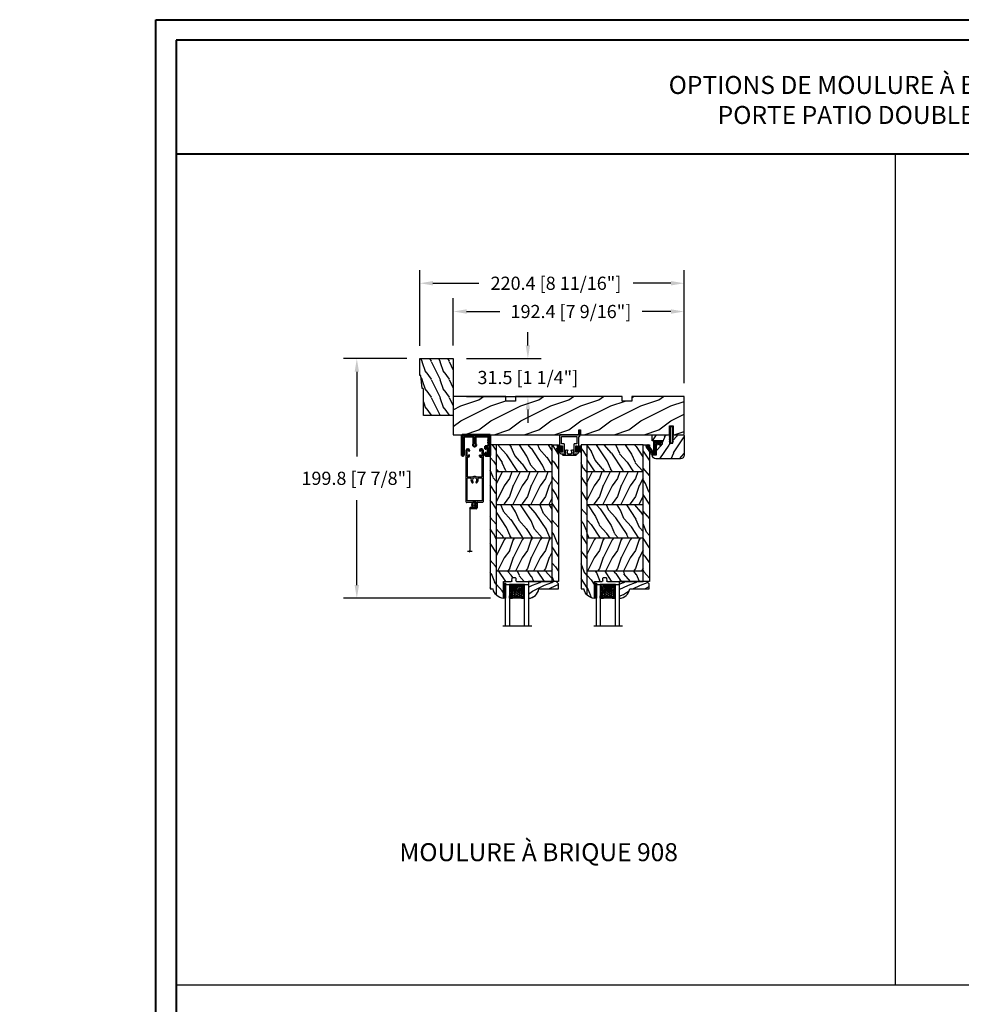
# Model space of a CAD drawing. Units: millimetres. Extents: x -2446 to 125962, y 0 to 5043.
# Drawn here: x 7552 to 8337, y 4222 to 5043 of the extents above; entities that cross this region are included whole.
import ezdxf

# ---------------------------------------------------------------- set-up
doc = ezdxf.new("R2010")
doc.units = ezdxf.units.MM
doc.header["$MEASUREMENT"] = 0
doc.layers.add('1', color=250, linetype='Continuous', lineweight=50)
for name, color, linetype in [('Bois', 4, 'Continuous'), ('Boisure 908', 4, 'Continuous'), ('Cartouche', 161, 'Continuous'), ('Cotes', 7, 'Continuous'), ('Coupe-froid', 30, 'Continuous'), ('Foam', 5, 'Continuous'), ('Moustiquaire', 51, 'Continuous'), ('Moustiquaire Inovtek', 51, 'Continuous'), ('PVC', 2, 'Continuous'), ('Slab standard', 4, 'Continuous'), ('Texte', 7, 'Continuous'), ('TH double-pareclose std', 5, 'Continuous')]:
    doc.layers.add(name, color=color, linetype=linetype)
doc.styles.add('Cotes', font='arial.ttf')
doc.styles.get("Standard").update_dxf_attribs({"font": 'arial.ttf', "height": 10})
doc.linetypes.add('Amzigzag', pattern='A,0.0001,[136,genltshp.shx,S=0.04,R=0,X=0,Y=0],-11', length=11.0001)
doc.dimstyles.new('1-1', dxfattribs={"dimtxt": 11, "dimasz": 11, "dimexe": 11, "dimexo": 11, "dimgap": 11, "dimtad": 0, "dimtih": 1, "dimtoh": 1, "dimdec": 1, "dimzin": 0, "dimdsep": 46, "dimtxsty": 'Cotes', "dimcen": 0.09, "dimadec": 0, "dimazin": 0, "dimtfac": 1, "dimtdec": 1, "dimtofl": 0, "dimtmove": 0, "dimatfit": 3, "dimfxl": 0, "dimtolj": 1, "dimtzin": 0, "dimarcsym": 0})
pattern_1 = [(216.8699, (-109.5985, 25.2808), (45, 30), [7.5, -67.5]), (206.565, (-100.5985, 20.781), (-14.99999, -15.00002), [16.7705, -16.7705]), (198.435, (-100.5985, 13.281), (-30.00001, -14.99998), [9.4868, -37.9473])]
pattern_2 = [(336.8699, (-131.589, 7.977), (-48.480763, 23.97114), [7.5, -67.5]), (326.565, (-132.192, 18.021), (20.4904, -5.49036), [16.7705, -16.7705]), (318.435, (-125.6966, 21.771), (27.99036, -18.48078), [9.48684, -37.9473])]
pattern_3 = [(336.87, (-15.9904, -2.3038), (-48.48076, 23.97114), [7.5, -67.5]), (326.565, (-16.593, 7.7404), (20.4904, -5.49036), [16.7705, -16.7705]), (318.435, (-10.098, 11.4904), (27.99036, -18.48078), [9.4868, -37.9473])]

# ---------------------------------------------------------------- blocks, each defined once
blk = doc.blocks.new('*D30')
at = {"layer": 'Cotes', "color": 0, "lineweight": -2, "transparency": 16777216}
for p, q in [((7874.61, 4760.4), (7821.87, 4760.4)), ((7832.87, 4749.4), (7832.87, 4678.76)), ((7832.87, 4571.57), (7832.87, 4642.51)), ((7944.21, 4560.57), (7821.87, 4560.57))]:
    blk.add_line(p, q, dxfattribs=at)
at = {"layer": 'Cotes', "color": 0, "transparency": 16777216}
for points in [[(7831.03, 4749.4), (7834.7, 4749.4), (7832.87, 4760.4)], [(7831.03, 4571.57), (7834.7, 4571.57), (7832.87, 4560.57)]]:
    blk.add_solid(points, dxfattribs=at)
at = {"layer": 'Defpoints', "color": 0, "transparency": 16777216}
for p in [(7832.87, 4760.4), (7885.61, 4760.4), (7955.21, 4560.57)]:
    blk.add_point(p, dxfattribs=at)
at = {"layer": 'Cotes', "color": 0, "transparency": 16777216, "insert": (7832.87, 4660.63), "char_height": 11, "attachment_point": 5, "style": 'Cotes'}
blk.add_mtext('\\A1;199.8 [7 7/8"]', dxfattribs=at)
blk = doc.blocks.new('*D31')
at = {"layer": 'Cotes', "color": 0, "lineweight": -2, "transparency": 16777216}
for p, q in [((7885.31, 4771.1), (7885.31, 4834.23)), ((8105.7, 4739.9), (8105.7, 4834.23)), ((7896.31, 4823.23), (7934.6, 4823.23)), ((8094.7, 4823.23), (8063.14, 4823.23))]:
    blk.add_line(p, q, dxfattribs=at)
at = {"layer": 'Cotes', "color": 0, "transparency": 16777216}
for points in [[(7896.31, 4825.06), (7896.31, 4821.4), (7885.31, 4823.23)], [(8094.7, 4825.06), (8094.7, 4821.4), (8105.7, 4823.23)]]:
    blk.add_solid(points, dxfattribs=at)
at = {"layer": 'Defpoints', "color": 0, "transparency": 16777216}
for p in [(8105.7, 4823.23), (7885.31, 4760.1), (8105.7, 4728.9)]:
    blk.add_point(p, dxfattribs=at)
at = {"layer": 'Cotes', "color": 0, "transparency": 16777216, "insert": (7998.87, 4823.23), "char_height": 11, "attachment_point": 5, "style": 'Cotes'}
blk.add_mtext('\\A1;220.4 [8 11/16"]', dxfattribs=at)
blk = doc.blocks.new('*D32')
at = {"layer": 'Cotes', "color": 0, "lineweight": -2, "transparency": 16777216}
for p, q in [((7913.3, 4771.4), (7913.3, 4810.67)), ((8105.7, 4739.9), (8105.7, 4810.67)), ((7924.3, 4799.67), (7951.95, 4799.67)), ((8094.7, 4799.67), (8070.73, 4799.67))]:
    blk.add_line(p, q, dxfattribs=at)
at = {"layer": 'Cotes', "color": 0, "transparency": 16777216}
for points in [[(7924.3, 4801.51), (7924.3, 4797.84), (7913.3, 4799.67)], [(8094.7, 4801.51), (8094.7, 4797.84), (8105.7, 4799.67)]]:
    blk.add_solid(points, dxfattribs=at)
at = {"layer": 'Defpoints', "color": 0, "transparency": 16777216}
for p in [(8105.7, 4799.67), (7913.3, 4760.4), (8105.7, 4728.9)]:
    blk.add_point(p, dxfattribs=at)
at = {"layer": 'Cotes', "color": 0, "transparency": 16777216, "insert": (8011.34, 4799.67), "char_height": 11, "attachment_point": 5, "style": 'Cotes'}
blk.add_mtext('\\A1;192.4 [7 9/16"]', dxfattribs=at)
blk = doc.blocks.new('*D33')
at = {"layer": 'Cotes', "color": 0, "lineweight": -2, "transparency": 16777216}
for p, q in [((7975.43, 4771.4), (7975.43, 4782.4)), ((7924.3, 4760.4), (7986.43, 4760.4)), ((7924.3, 4728.9), (7986.43, 4728.9)), ((7975.43, 4717.9), (7975.43, 4706.9))]:
    blk.add_line(p, q, dxfattribs=at)
at = {"layer": 'Cotes', "color": 0, "transparency": 16777216}
for points in [[(7973.6, 4771.4), (7977.27, 4771.4), (7975.43, 4760.4)], [(7973.6, 4717.9), (7977.27, 4717.9), (7975.43, 4728.9)]]:
    blk.add_solid(points, dxfattribs=at)
at = {"layer": 'Defpoints', "color": 0, "transparency": 16777216}
for p in [(7913.3, 4760.4), (7975.43, 4760.4), (7913.3, 4728.9)]:
    blk.add_point(p, dxfattribs=at)
at = {"layer": 'Cotes', "color": 0, "transparency": 16777216, "insert": (7975.43, 4744.65), "char_height": 11, "attachment_point": 5, "style": 'Cotes'}
blk.add_mtext('\\A1;31.5 [1 1/4"]', dxfattribs=at)
blk = doc.blocks.new('PP-010')
at = {"layer": 'Bois'}
h = blk.add_hatch(dxfattribs=at)
h.set_pattern_fill('WOOD1', color=1, scale=15, angle=30, style=0, pattern_type=2)
h.set_pattern_definition([(246.87, (-28.8578, 15.9904), (23.97114, 48.48076), [7.5, -67.5]), (236.565, (-18.8135, 16.593), (-5.4904, -20.4904), [16.7705, -16.7705]), (228.435, (-15.0635, 10.098), (-18.4808, -27.9904), [9.487, -37.9473])])
h.paths.add_polyline_path([(-23.55, 20, 0.414214), (-26.55, 17), (-26.55, 1, 0.414214), (-25.55, 0), (-17.35, 0), (-17.35, 7), (-14.35, 7), (-14.35, 0), (0, 0), (0, 5), (-8.5, 5), (-8.5, 8), (-3.5, 8), (-3.5, 16.9), (0, 16.9), (0, 17, 0.414214), (-3, 20)])
blk.add_lwpolyline([(-14.35, 0), (-14.47, 7), (-17.23, 7), (-17.35, 0), (-25.55, 0, -0.414214), (-26.55, 1), (-26.55, 17, -0.414214), (-23.55, 20), (-3, 20, -0.414214), (0, 17), (0, 16.85), (-3.54, 16.79), (-3.54, 8.95, -0.409111), (-4.52, 7.95), (-8.54, 7.88), (-8.54, 5.11), (-1.67, 4.97), (-1.67, 4.97), (0, 4.97), (0, 0), (-14.35, 0)], format="xyb", dxfattribs=at)
blk = doc.blocks.new('D-072')
at = {"layer": 'PVC'}
for points in [[(-0.71, 5.89, 1), (-0.54, 5.43), (0, 5.62), (0, 6.15)], [(-0.71, 3.89, 1), (-0.54, 3.43), (0, 3.62), (0, 4.15)], [(-0.71, 1.89, 1), (-0.54, 1.43), (0, 1.62), (0, 2.15)], [(2.11, 5.89, -1), (1.94, 5.43), (1.4, 5.62), (1.4, 6.15)], [(2.11, 3.89, -1), (1.94, 3.43), (1.4, 3.62), (1.4, 4.15)], [(2.11, 1.89, -1), (1.94, 1.43), (1.4, 1.62), (1.4, 2.15)], [(-0.71, -1.89, -1), (-0.54, -1.43), (0, -1.62), (0, -2.15)], [(-0.71, -3.89, -1), (-0.54, -3.43), (0, -3.62), (0, -4.15)], [(-0.71, -5.89, -1), (-0.54, -5.43), (0, -5.62), (0, -6.15)], [(2.11, -1.89, 1), (1.94, -1.43), (1.4, -1.62), (1.4, -2.15)], [(2.11, -3.89, 1), (1.94, -3.43), (1.4, -3.62), (1.4, -4.15)], [(2.11, -5.89, 1), (1.94, -5.43), (1.4, -5.62), (1.4, -6.15)]]:
    blk.add_hatch(color=7, dxfattribs=at).paths.add_polyline_path(points)
for points in [[(0, 6.15), (-0.71, 5.89, 1), (-0.54, 5.43), (0, 5.62)], [(0, 4.15), (-0.71, 3.89, 1), (-0.54, 3.43), (0, 3.62)], [(0, 2.15), (-0.71, 1.89, 1), (-0.54, 1.43), (0, 1.62)], [(1.4, 5.62), (1.94, 5.43, 1), (2.11, 5.89), (1.4, 6.15)], [(1.4, 3.62), (1.94, 3.43, 1), (2.11, 3.89), (1.4, 4.15)], [(1.4, 1.62), (1.94, 1.43, 1), (2.11, 1.89), (1.4, 2.15)], [(0, -2.15), (-0.71, -1.89, -1), (-0.54, -1.43), (0, -1.62)], [(0, -4.15), (-0.71, -3.89, -1), (-0.54, -3.43), (0, -3.62)], [(0, -6.15), (-0.71, -5.89, -1), (-0.54, -5.43), (0, -5.62)], [(1.4, -1.62), (1.94, -1.43, -1), (2.11, -1.89), (1.4, -2.15)], [(1.4, -3.62), (1.94, -3.43, -1), (2.11, -3.89), (1.4, -4.15)], [(1.4, -5.62), (1.94, -5.43, -1), (2.11, -5.89), (1.4, -6.15)]]:
    blk.add_lwpolyline(points, format="xyb", dxfattribs=at)
blk.add_lwpolyline([(1.4, -6.15, -1), (0, -6.15), (0, 6.15, -1), (1.4, 6.15)], format="xyb", close=True, dxfattribs=at)
blk = doc.blocks.new('PP-002')
at = {"layer": 'PVC'}
blk.add_lwpolyline([(5.3, 18.97), (5.5, 18.97), (3, 18.97, 0.414214), (1, 16.97), (1, 16.71, 0.414214), (1.3, 16.41), (1.9, 16.41, 0.414214), (2.2, 16.71), (2.2, 17.17, -0.414214), (2.5, 17.47), (3.2, 17.47, -0.414214), (3.5, 17.17), (3.5, 12.44, -0.414214), (3.2, 12.14), (2.5, 12.14, -0.414214), (2.2, 12.44), (2.2, 12.91, 0.414214), (1.9, 13.21), (1.3, 13.21, 0.414214), (1, 12.91), (1, 4.59, -0.414214), (0.7, 4.29), (0.3, 4.29, 0.414214), (0, 3.99), (0, 0.3, 0.414214), (0.3, 0), (0.7, 0, 0.414214), (1, 0.3), (1, 2.7, -0.414214), (1.3, 3), (16.7, 3, 0.414211), (17, 3.3), (17, 12.91, 0.414216), (16.7, 13.21), (16.1, 13.21, 0.414214), (15.8, 12.91), (15.8, 12.44, -0.414214), (15.5, 12.14), (14.8, 12.14, -0.414214), (14.5, 12.44), (14.5, 17.17, -0.414214), (14.8, 17.47), (15.5, 17.47, -0.414214), (15.8, 17.17), (15.8, 16.71, 0.414214), (16.1, 16.41), (16.7, 16.41, 0.414214), (17, 16.71), (17, 16.97, 0.414214), (15, 18.97), (12.5, 18.97, 0.999992), (12.5, 17.97), (12.7, 17.97, -0.414215), (13, 17.67), (13, 10.94, 0.414215), (13.3, 10.64), (15.2, 10.64, -0.414216), (15.5, 10.34), (15.5, 4.8, -0.414211), (15.2, 4.5), (2.8, 4.5, -0.414214), (2.5, 4.8), (2.5, 10.34, -0.414214), (2.8, 10.64), (4.7, 10.64, 0.414214), (5, 10.94), (5, 17.67, -0.414214), (5.3, 17.97), (5.5, 17.97, 0.999992), (5.5, 18.97)], format="xyb", dxfattribs=at)
blk = doc.blocks.new('PP-005')
at = {"layer": 'PVC'}
blk.add_lwpolyline([(3.74, -1.5, -0.414214), (4.04, -1.2), (6.96, -1.2, -0.414214), (7.26, -1.5), (7.26, -1.95, 0.133599), (7.51, -2.87, -0.321622), (7.48, -3.21), (7.02, -3.74, 1), (7.93, -4.52), (9.27, -2.97, 0.520598), (9.02, -2.55, -0.393947), (8.46, -1.95), (8.46, -1.5, -0.414214), (8.76, -1.2), (10.7, -1.2, 0.414214), (11, -0.9), (11, -0.3, 0.414214), (10.7, 0), (0.3, 0, 0.414214), (0, -0.3), (0, -0.9, 0.414214), (0.3, -1.2), (2.24, -1.2, -0.414214), (2.54, -1.5), (2.54, -1.95, -0.393947), (1.98, -2.55, 0.520598), (1.73, -2.97), (3.07, -4.52, 1), (3.98, -3.74), (3.52, -3.21, -0.321622), (3.49, -2.87, 0.133599), (3.74, -1.95)], format="xyb", close=True, dxfattribs=at)
blk = doc.blocks.new('CM-034')
at = {"layer": '1', "color": 2}
blk.add_lwpolyline([(-10.27, -6.84, -0.341999), (-10.13, -6.65, 0.774597), (-10.13, -6.26, -0.341999), (-10.27, -6.07), (-10.27, -4.84, -0.341999), (-10.13, -4.65, 0.774597), (-10.13, -4.26, -0.341999), (-10.27, -4.07), (-10.27, -1.9, -0.414214), (-9.87, -1.5), (0.08, -1.5, -0.414214), (0.48, -1.9), (0.48, -7.25, -0.209966), (0.35, -7.54, 2.566955), (2.1, -7.54, -0.209966), (1.98, -7.25), (1.98, -1.9, -0.414214), (2.38, -1.5), (9.88, -1.5, -0.414214), (10.27, -1.9), (10.27, -17, 0.414214), (10.67, -17.4), (11.38, -17.4, 0.414214), (11.77, -17), (11.77, -0.4, 0.414214), (11.38, 0), (-11.37, 0, 0.414214), (-11.77, -0.4), (-11.77, -17, 0.414214), (-11.37, -17.4), (-7.97, -17.4, 0.414214), (-7.57, -17), (-7.57, -15.45, 0.414214), (-7.97, -15.05), (-8.18, -15.05, 0.414214), (-8.57, -15.45), (-8.57, -16.15, -0.414214), (-8.82, -16.4), (-9.52, -16.4, -0.414214), (-9.77, -16.15), (-9.77, -10.7, -0.414214), (-9.52, -10.45), (-8.82, -10.45, -0.414214), (-8.57, -10.7), (-8.57, -11.4, 0.414214), (-8.18, -11.8), (-7.97, -11.8, 0.414214), (-7.57, -11.4), (-7.57, -9.85, 0.414214), (-7.97, -9.45), (-9.87, -9.45, -0.414214), (-10.27, -9.05)], format="xyb", close=True, dxfattribs=at)
blk = doc.blocks.new('CF-015')
at = {"layer": 'Coupe-froid', "linetype": 'Continuous'}
for points in [[(-2.03, -2.5, 0.414214), (-2.43, -2.9), (-2.43, -3.3), (-1.02, -4.87, -0.414214), (-1.17, -5.42), (-3.83, -6.95, -0.57735), (-4.43, -6.61), (-4.43, -0.4, -0.414214), (-4.03, 0), (3.66, 0, 0.731246), (3.95, 0.91), (-0.45, 4.02, -1), (0.99, 6.06), (6.01, 2.51, -0.24333), (7.07, 0.47), (7.07, -1.5, -0.414214), (6.07, -2.5)], [(-3.53, -5.31, 0.57735), (-3.16, -5.52), (-1.71, -4.69), (-1.51, -5.03), (-3.33, -6.09, -0.57735), (-3.93, -5.74), (-3.93, -0.9, -0.414214), (-3.53, -0.5), (-1.93, -0.5), (-1.93, -0.9), (-3.28, -0.9, 0.414214), (-3.53, -1.15)]]:
    blk.add_lwpolyline(points, format="xyb", close=True, dxfattribs=at)
at = {"layer": 'Coupe-froid'}
for centre, radius in [((-0.12, 4.59), 0.25), ((0.23, 5.56), 0.5), ((1.16, 3.97), 0.5), ((1.3, 5.08), 0.25), ((2.33, 4.27), 0.25), ((2.85, 3.08), 0.5), ((4.14, 1.67), 0.5), ((4.07, 2.92), 0.25), ((4.66, -0.06), 0.25), ((4.91, 0.67), 0.25), ((5.17, 1.77), 0.25), ((5.82, -0.18), 0.25), ((6.16, 0.74), 0.5), ((-2.89, -4.03), 0.5), ((-3.06, -2.95), 0.25), ((-2.72, -1.71), 0.5), ((-2.07, -4.39), 0.25), ((-1.2, -0.81), 0.5), ((-0.88, -1.79), 0.25), ((-0.06, -0.53), 0.25), ((0.5, -1.5), 0.5), ((1.25, -0.55), 0.25), ((1.74, -2.01), 0.25), ((2.39, -1.18), 0.5), ((3.31, -2), 0.25), ((3.65, -0.59), 0.25), ((4.27, -1.51), 0.5), ((5.03, -0.81), 0.25), ((5.49, -1.83), 0.25), ((6.44, -1.02), 0.5)]:
    blk.add_circle(centre, radius, dxfattribs=at)
blk = doc.blocks.new('CF-039')
at = {"layer": 'Coupe-froid'}
for p, q in [((2.33, 1), (2.33, 5.3)), ((2.42, 1), (2.42, 5.3))]:
    blk.add_line(p, q, dxfattribs=at)
blk.add_lwpolyline([(0, 1), (0, 0), (4.75, 0), (4.75, 1)], close=True, dxfattribs=at)
for centre, radius, start, end in [((-7.85, 1.07), 8.03, 359.63197, 25.85353), ((-7.85, 1.07), 8.33, 359.63197, 24.85813), ((-7.85, 1.07), 8.63, 359.63197, 23.93906), ((-7.85, 1.07), 8.93, 359.63197, 23.08759), ((-7.85, 1.07), 9.23, 359.63197, 22.29631), ((-7.85, 1.07), 9.53, 359.63197, 21.55888), ((-7.85, 1.07), 9.83, 359.63197, 20.86985), ((-7.85, 1.07), 10.13, 359.63197, 20.22449), ((-7.85, 1.07), 10.43, 359.63197, 19.61868), ((12.6, 1.07), 10.43, 160.38132, 180.36803), ((12.6, 1.07), 10.13, 159.77551, 180.36803), ((12.6, 1.07), 9.83, 159.13015, 180.36803), ((12.6, 1.07), 9.53, 158.44112, 180.36803), ((12.6, 1.07), 9.23, 157.70369, 180.36803), ((12.6, 1.07), 8.93, 156.91241, 180.36803), ((12.6, 1.07), 8.63, 156.06094, 180.36803), ((12.6, 1.07), 8.33, 155.14187, 180.36803), ((12.6, 1.07), 8.03, 154.14647, 180.36803)]:
    blk.add_arc(centre, radius, start, end, dxfattribs=at)
blk = doc.blocks.new('PP-032')
at = {"layer": 'Bois'}
h = blk.add_hatch(dxfattribs=at)
h.set_pattern_fill('WOOD1', color=1, scale=25, style=0, pattern_type=2)
h.set_pattern_definition([(216.87, (-34.5113, -75.919), (75, 50), [12.5, -112.5]), (206.565, (-19.511, -83.419), (-25, -25.00003), [27.9508, -27.9508]), (198.435, (-19.511, -95.919), (-50, -24.99996), [15.8114, -63.2456])])
h.paths.add_polyline_path([(192.4, 32), (87.84, 32), (87.84, 27.81), (86.34, 27.81), (86.34, 32), (12.2, 32), (12.2, 24.5), (9.2, 24.5), (9.2, 32), (1, 32, 0.414214), (0, 31), (0, 0), (43.75, 0), (43.75, 4), (51.75, 4), (51.75, 0), (140.65, 0), (140.65, 4), (148.65, 4), (148.65, 0), (192.4, 0)])
h.paths.add_polyline_path([(17.43, 18.59), (23.54, 18.59), (23.54, 23.74), (17.43, 23.74)], flags=24)
h.paths.add_polyline_path([(92.83, 22.2), (98.94, 22.2), (98.94, 27.35), (92.83, 27.35)], flags=24)
h.paths.add_polyline_path([(55.73, 21.2), (61.83, 21.2), (61.83, 26.35), (55.73, 26.35)], flags=24)
h.paths.add_polyline_path([(1.5, 25.66), (7.61, 25.66), (7.61, 30.81), (1.5, 30.81)], flags=24)
h.paths.add_polyline_path([(139.43, 7.62), (145.54, 7.62), (145.54, 12.77), (139.43, 12.77)], flags=24)
blk.add_lwpolyline([(43.75, 0), (43.75, 4), (51.75, 4), (51.75, 0), (140.65, 0), (140.65, 4), (148.65, 4), (148.65, 0), (192.4, 0), (192.4, 32), (87.84, 32), (87.84, 32), (87.84, 27.81), (86.34, 27.81), (86.34, 32), (12.2, 32), (12.2, 24.5), (9.2, 24.5), (9.2, 32), (1, 32, 0.414214), (0, 31), (0, 0)], format="xyb", close=True, dxfattribs=at)
blk = doc.blocks.new('PB-007')
at = {"layer": 'Bois'}
h = blk.add_hatch(dxfattribs=at)
h.set_pattern_fill('WOOD1', color=1, scale=15, angle=120, style=0, pattern_type=2)
h.set_pattern_definition([(336.8699, (214.3102, 7.977), (-48.480763, 23.97114), [7.5, -67.5]), (326.565, (213.7073, 18.021), (20.4904, -5.49036), [16.7705, -16.7705]), (318.435, (220.2025, 21.771), (27.99036, -18.48078), [9.4868, -37.9473])])
h.paths.add_polyline_path([(114, 0), (0, 0), (0, -5.25), (114, -5.25)])
h = blk.add_hatch(dxfattribs=at)
h.set_pattern_fill('WOOD1', color=1, scale=15, angle=120, style=0, pattern_type=2)
h.set_pattern_definition(pattern_3)
h.paths.add_polyline_path([(8.6, -5.25), (0, -5.25), (0, -35, 0.389031), (0.46, -35.5), (2.84, -35.7, -0.389031), (3.3, -36.2), (3.3, -38.2, -0.389031), (2.84, -38.7), (0.46, -38.9, 0.389031), (0, -39.4), (0, -45.8), (-14.03, -45.8, 0.179429), (-11.42, -51.75), (8.6, -51.75)])
h = blk.add_hatch(dxfattribs=at)
h.set_pattern_fill('WOOD1', color=1, scale=15, style=0, pattern_type=2)
h.set_pattern_definition(pattern_1)
h.paths.add_polyline_path([(8.6, -51.75), (36.2, -51.75), (36.2, -5.25), (8.6, -5.25)])
h = blk.add_hatch(dxfattribs=at)
h.set_pattern_fill('WOOD1', color=1, scale=15, angle=120, style=0, pattern_type=2)
h.set_pattern_definition(pattern_2)
h.paths.add_polyline_path([(36.2, -51.75), (63.8, -51.75), (63.8, -5.25), (36.2, -5.25)])
h = blk.add_hatch(dxfattribs=at)
h.set_pattern_fill('WOOD1', color=1, scale=15, style=0, pattern_type=2)
h.set_pattern_definition(pattern_1)
h.paths.add_polyline_path([(63.8, -51.75), (91.4, -51.75), (91.4, -5.25), (63.8, -5.25)])
h = blk.add_hatch(dxfattribs=at)
h.set_pattern_fill('WOOD1', color=1, scale=15, angle=120, style=0, pattern_type=2)
h.set_pattern_definition(pattern_2)
h.paths.add_polyline_path([(91.4, -51.75), (114, -51.74), (114, -5.25), (91.4, -5.25)])
h = blk.add_hatch(dxfattribs=at)
h.set_pattern_fill('WOOD1', color=1, scale=15, angle=120, style=0, pattern_type=2)
h.set_pattern_definition(pattern_3)
h.paths.add_polyline_path([(-11.42, -51.75, 0.16472), (-6.1, -54.5), (-6.1, -57), (114, -57), (114, -51.74)])
for p, q in [((0, -5.25), (114, -5.25)), ((0, -35), (0, -5.25)), ((8.6, -5.25), (8.6, -51.75)), ((36.2, -5.25), (36.2, -51.75)), ((63.8, -5.25), (63.8, -51.75)), ((91.4, -5.25), (91.4, -51.75)), ((114, -5.25), (114, -54.5)), ((0, -45.8), (0, -39.4)), ((2.84, -35.7), (0.46, -35.5)), ((0.46, -38.9), (2.84, -38.7)), ((3.3, -38.2), (3.3, -36.2)), ((-14.03, -45.8), (0, -45.8)), ((-6.1, -57), (-6.1, -54.5))]:
    blk.add_line(p, q, dxfattribs=at)
blk.add_lwpolyline([(114, -5.25), (114, 0), (0, 0), (0, -5.25)], close=True, dxfattribs=at)
blk.add_lwpolyline([(-11.42, -51.75), (114, -51.74), (114, -57), (-6.1, -57)], dxfattribs=at)
for centre, radius, start, end in [((0.5, -35), 0.5, 180, 265.03026), ((0.5, -39.4), 0.5, 94.96974, 180), ((2.8, -36.2), 0.5, 0, 85.03026), ((2.8, -38.2), 0.5, 274.96974, 0), ((-4.7, -45.26), 9.35, 183.32918, 261.36994)]:
    blk.add_arc(centre, radius, start, end, dxfattribs=at)
blk = doc.blocks.new('V-042')
h = blk.add_hatch()
h.set_pattern_fill('ANSI31', scale=8, style=0)
h.set_pattern_definition([(45, (-287.4581, 1960.2951), (-0.7071068, 0.7071068), [])])
h.paths.add_polyline_path([(12.52, 4.65), (6.48, 4.65), (5.86, 4.65, -0.341404), (5.28, 5.1, 0.290945), (3.86, 6.42, -0.361442), (3.53, 6.81), (3.53, 9.5), (3.15, 9.5), (3.15, 0), (15.85, 0), (15.85, 9.5), (15.47, 9.5), (15.47, 6.81, -0.361442), (15.14, 6.42, 0.290945), (13.73, 5.1, -0.341139), (13.15, 4.65)])
h = blk.add_hatch()
h.set_pattern_fill('HEX', scale=4, style=0)
h.set_pattern_definition([(0, (-287.4581, 1960.29515), (0, 0.8660254), [0.5, -1]), (120, (-287.4581, 1960.29515), (-0.75, -0.4330127), [0.5, -1]), (60, (-286.9581, 1960.29515), (-0.75, 0.4330127), [0.5, -1])])
h.paths.add_polyline_path([(12.12, 10.62, -0.010382), (6.98, 10.62, 0.076556), (4.75, 10.13, 0.263685), (4.5, 9.82, 0.148643), (4.85, 7.05, 0.145267), (5.04, 6.84, -0.157262), (6.05, 5.6, 0.308069), (6.42, 5.35), (12.68, 5.35, 0.308069), (13.05, 5.6, -0.157262), (14.06, 6.84, 0.145267), (14.25, 7.05, 0.148643), (14.6, 9.82, 0.263685), (14.35, 10.13, 0.076556)])
at = {"color": 7, "linetype": 'Amzigzag', "ltscale": 1.5}
blk.add_line((-2.7, 34.8), (21.32, 34.8), dxfattribs=at)
at = {"color": 181, "linetype": 'Continuous', "lineweight": 25}
for p, q in [((3.58, 11.3), (3.58, 10.08)), ((3.62, 9.95), (3.63, 9.95)), ((3.63, 9.95), (3.63, 9.99)), ((3.63, 9.95), (3.63, 6.81)), ((3.72, 10.18), (3.74, 10.2)), ((3.72, 9.99), (3.72, 6.81)), ((3.8, 10.13), (3.77, 10.11)), ((5.83, 11.5), (3.78, 11.5)), ((3.78, 10.28), (3.78, 10.8)), ((3.87, 10.8), (3.87, 10.28)), ((4.08, 11.1), (5.68, 11.1)), ((5.68, 11.01), (4.08, 11.01)), ((5.68, 11.1), (5.68, 11.01)), ((15.32, 11.5), (13.27, 11.5)), ((13.42, 11.1), (15.02, 11.1)), ((13.42, 11.01), (13.42, 11.1)), ((15.02, 11.01), (13.42, 11.01)), ((15.23, 10.28), (15.23, 10.8)), ((15.33, 10.11), (15.3, 10.13)), ((15.32, 10.8), (15.32, 10.28)), ((15.36, 10.2), (15.38, 10.18)), ((15.38, 6.81), (15.38, 9.99)), ((15.47, 9.99), (15.47, 9.95)), ((15.47, 9.95), (15.48, 9.95)), ((15.47, 6.81), (15.47, 9.95)), ((15.52, 10.08), (15.52, 11.3)), ((5.95, 4.74), (6.58, 4.74)), ((5.95, 4.65), (6.58, 4.65)), ((6.42, 5.35), (12.68, 5.35)), ((6.58, 4.74), (12.52, 4.74)), ((6.58, 4.65), (12.52, 4.65)), ((12.52, 4.74), (13.15, 4.74)), ((12.52, 4.65), (13.15, 4.65))]:
    blk.add_line(p, q, dxfattribs=at)
at = {"color": 5}
blk.add_line((3.2, 0), (15.9, 0), dxfattribs=at)
for points in [[(3.2, 34.8), (3.2, 0), (0, 0), (0, 34.8)], [(19.1, 34.8), (19.1, 0), (15.9, 0), (15.9, 34.8)]]:
    blk.add_lwpolyline(points, dxfattribs=at)
for points in [[(3.2, 9.5), (3.58, 9.5), (3.58, 11.5), (3.2, 11.5)], [(15.9, 9.5), (15.52, 9.5), (15.52, 11.5), (15.9, 11.5)]]:
    blk.add_lwpolyline(points, close=True, dxfattribs=at)
at = {"color": 181, "linetype": 'Continuous', "lineweight": 25}
for centre, radius, start, end in [((3.78, 11.3), 0.2, 90, 180), ((3.79, 10.08), 0.21, 179.70679, 218.17016), ((3.87, 9.99), 0.238, 129.61883, 180), ((3.87, 9.99), 0.148, 129.61883, 180), ((3.67, 10.28), 0.11, 309.61883, 0), ((4.08, 10.8), 0.3, 90, 180), ((3.67, 10.28), 0.2, 309.61883, 0), ((4.08, 10.8), 0.21, 90, 180), ((9.23, 9.02), 4.8, 170.37881, 204.19767), ((4.89, 9.76), 0.4, 111.29157, 170.37881), ((7.47, 3.14), 7.5, 93.78033, 111.29157), ((9.55, 46), 34.7, 263.84509, 276.15491), ((9.55, 134.58), 123.98, 268.8103, 271.1897), ((11.63, 3.14), 7.5, 68.70843, 86.21967), ((9.87, 9.02), 4.8, 335.80233, 9.62119), ((14.21, 9.76), 0.4, 9.62119, 68.70843), ((15.02, 10.8), 0.3, 0, 90), ((15.02, 10.8), 0.21, 0, 90), ((15.43, 10.28), 0.2, 180, 230.38117), ((15.32, 11.3), 0.2, 0, 90), ((15.43, 10.28), 0.11, 180, 230.38117), ((15.23, 9.99), 0.148, 0, 50.38117), ((15.23, 9.99), 0.238, 0, 50.38117), ((15.31, 10.08), 0.21, 321.82984, 0.29321), ((4.03, 6.81), 0.4, 180, 259.48794), ((4.03, 6.81), 0.31, 180, 259.48794), ((3.63, 4.64), 1.81, 14.59957, 79.48794), ((3.63, 4.64), 1.9, 14.59957, 79.48794), ((5.31, 7.26), 0.5, 204.19767, 237.25921), ((3.63, 4.65), 2.6, 21.51019, 57.25921), ((5.95, 5.25), 0.6, 194.59957, 270), ((5.95, 5.25), 0.51, 194.59957, 270), ((6.42, 5.75), 0.4, 201.51019, 270), ((12.68, 5.75), 0.4, 270, 338.48981), ((15.47, 4.65), 2.6, 122.74079, 158.48981), ((13.15, 5.25), 0.51, 270, 345.40043), ((13.15, 5.25), 0.6, 270, 345.40043), ((15.47, 4.64), 1.9, 100.51206, 165.40043), ((15.47, 4.64), 1.81, 100.51206, 165.40043), ((13.79, 7.26), 0.5, 302.74079, 335.80233), ((15.07, 6.81), 0.31, 280.51206, 0), ((15.07, 6.81), 0.4, 280.51206, 0)]:
    blk.add_arc(centre, radius, start, end, dxfattribs=at)
blk = doc.blocks.new('V-006')
at = {"layer": 'Foam'}
h = blk.add_hatch(dxfattribs=at)
h.set_pattern_fill('GRAVEL', color=256, scale=0.075, style=0)
h.set_pattern_definition([(228.0128, (-26.72399, -53.63578), (-15.24001295, -17.14502107), [0.25629, -25.372875]), (184.9697, (-26.89544, -53.826285), (22.86003698, 1.90498656), [0.439804, -43.5405]), (132.5104, (-27.33359, -53.86438), (19.04998614, -20.95502047), [0.31011, -30.701025]), (267.2737, (-28.07654, -54.340635), (1.90499173, 38.09998774), [0.400504, -39.6498]), (292.8337, (-28.09559, -54.740685), (-9.52502704, 22.860013), [0.392726, -38.87985]), (357.2737, (-27.94319, -55.102635), (-38.09998774, 1.90499173), [0.400504, -39.6498]), (37.6942, (-27.54314, -55.121685), (-24.765015646, -19.04998302), [0.529645, -52.434825]), (72.2553, (-27.12404, -54.797835), (13.335026674, 41.910012155), [0.50004, -49.503975]), (121.4296, (-26.97164, -54.321585), (-15.24000393, 24.76497087), [0.40186, -39.784125]), (175.2364, (-27.18119, -53.97868), (20.95498354, -1.90498212), [0.458785, -22.480425]), (222.3974, (-27.63839, -53.940585), (-22.86000069, -20.95497274), [0.593309, -58.7376]), (138.8141, (-26.19059, -54.35968), (-13.3349915, 11.4299824), [0.202504, -20.04795]), (171.4692, (-26.34299, -54.22633), (24.7649622, -3.8100096), [0.38526, -38.14095]), (225, (-26.724, -54.1692), (-3e-16, -1.905), [0.269407, -2.42467]), (203.1986, (-26.85734, -53.94058), (9.5250321, 3.8100167), [0.14508, -14.36295]), (291.8014, (-26.9907, -53.99773), (-1.9050013, 5.7150037), [0.205175, -10.0536]), (30.9638, (-26.9145, -54.18823), (5.714994, 3.810003), [0.33324, -10.774725]), (161.5651, (-26.62874, -54.0168), (3.810002, -1.904997), [0.240965, -5.783175]), (16.3895, (-28.09559, -53.99773), (19.05001051, 5.71498811), [0.337566, -33.4191]), (70.3462, (-27.77174, -53.90248), (-7.61997877, -20.95497037), [0.2832, -28.03665]), (293.1986, (-26.62874, -53.63578), (-3.8100167, 9.5250321), [0.29016, -14.2179]), (343.6105, (-26.51444, -53.90248), (-19.05001051, 5.71498811), [0.337566, -33.4191]), (339.444, (-28.0956, -55.17883), (-9.5250118, 3.8099954), [0.325526, -15.950775]), (294.7751, (-27.79079, -55.29313), (-9.5249778, 20.95499027), [0.272754, -27.0027]), (66.8014, (-26.6097, -55.54078), (3.8100167, 9.5250321), [0.29016, -14.2179]), (17.354, (-26.49539, -55.27408), (-24.76500134, -7.6199885), [0.319337, -31.6143]), (69.444, (-27.54314, -55.54078), (-3.8099954, -9.5250118), [0.162764, -16.1136]), (101.3099, (-26.724, -55.5408), (-1.9049906, 7.6199756), [0.097136, -9.6165]), (165.9638, (-26.74304, -55.44553), (5.715004, -1.9049967), [0.392726, -7.461787]), (186.009, (-27.12404, -55.35028), (19.04997191, 1.90499555), [0.36395, -36.03105]), (303.6901, (-26.9145, -54.3597), (-1.9050007, 3.8099963), [0.274743, -6.593835]), (353.1572, (-26.76209, -54.588285), (32.38501339, -3.81001706), [0.479668, -47.487]), (60.9454, (-26.28584, -54.64543), (-7.6199823, -13.3349682), [0.19613, -19.41705]), (90, (-26.1906, -54.474), (-1.905, 1.905), [0.1143, -1.7907]), (120.2564, (-27.16214, -55.29313), (7.61998385, -13.33499327), [0.26465, -26.200425]), (48.0128, (-27.29549, -55.06453), (15.24001295, 17.14502107), [0.512582, -25.1166]), (0, (-26.9526, -54.6835), (1.905, 1.905), [0.4953, -1.4097]), (325.3048, (-26.45729, -54.68353), (-19.049967, 13.33500127), [0.301208, -29.819475]), (254.0546, (-26.20964, -54.85498), (-1.9050049, -7.6200182), [0.27737, -13.591275]), (207.646, (-26.28584, -55.121685), (-36.19498729, -19.05001198), [0.45161, -44.709375]), (175.4261, (-26.68589, -55.331235), (-24.7650057, 1.90499078), [0.477772, -47.29935]), (175.4261, (-26.68589, -55.331235), (-24.7650057, 1.90499078), [0.477772, -47.29935])])
h.paths.add_polyline_path([(6.3565, 0), (6.3565, 1.6), (-6.3565, 1.6), (-6.3565, 0)])
blk.add_line((-6.3565, 0), (-6.3565, 1.6), dxfattribs=at)
blk.add_lwpolyline([(-6.3565, 0), (-6.3565, 1.6), (6.3565, 1.6), (6.3565, 0)], close=True, dxfattribs=at)
blk = doc.blocks.new('D-086')
at = {"layer": 'Bois'}
h = blk.add_hatch(dxfattribs=at)
h.set_pattern_fill('WOOD1', color=1, scale=10, style=0, pattern_type=2)
h.set_pattern_definition([(216.8699, (-335.2539, -33.65), (29.999999, 20.000001), [5, -45]), (206.5651, (-329.254, -36.65), (-9.99999, -10.000013), [11.18034, -11.18034]), (198.4349, (-329.254, -41.65), (-20.000004, -9.999984), [6.32456, -25.29822])])
edge = h.paths.add_edge_path()
edge.add_line((-23, 0), (0, 0))
edge.add_line((0, 0), (0, 14.03))
edge.add_arc((0.54, 4.7), 9.34, 93.30502, 171.39183)
edge.add_line((-8.7, 6.1), (-25, 6.1))
edge.add_line((-25, 6.1), (-25, 2))
edge.add_line((-25, 2), (-23, 0))
blk.add_lwpolyline([(-23, 0), (0, 0), (0, 14.03, 0.354545), (-8.7, 6.1), (-25, 6.1), (-25, 2)], format="xyb", close=True, dxfattribs=at)
blk = doc.blocks.new('D-064')
at = {"layer": 'Bois'}
h = blk.add_hatch(dxfattribs=at)
h.set_pattern_fill('WOOD1', color=1, scale=15, style=0, pattern_type=2)
h.set_pattern_definition([(216.87, (-5.9016, -30.1414), (45, 30), [7.5, -67.5]), (206.565, (3.0984, -34.6414), (-15, -15), [16.7705, -16.7705]), (198.435, (3.0984, -42.1414), (-30, -14.99998), [9.4868, -37.9473])])
edge = h.paths.add_edge_path()
edge.add_line((22.5, 25.3), (22.5, 25.72))
edge.add_arc((22.8, 25.72), 0.3, 95.19443, 180, ccw=False)
edge.add_line((22.77, 26.02), (33.23, 26.97))
edge.add_arc((33.2, 27.27), 0.3, 275.19443, 360)
edge.add_line((33.5, 27.27), (33.5, 27.7))
edge.add_arc((33.8, 27.7), 0.3, 90, 180, ccw=False)
edge.add_line((33.8, 28), (47.2, 28))
edge.add_arc((47.2, 27.7), 0.3, 0, 90, ccw=False)
edge.add_line((47.5, 27.7), (47.5, 0))
edge.add_line((47.5, 0), (0, 0))
edge.add_line((0, 0), (0, 24.5))
edge.add_arc((0.5, 24.5), 0.5, 90, 180, ccw=False)
edge.add_line((0.5, 25), (22.2, 25))
edge.add_arc((22.2, 25.3), 0.3, 270, 360)
blk.add_lwpolyline([(22.5, 25.3), (22.5, 25.72, -0.387902), (22.77, 26.02), (33.23, 26.97, 0.387902), (33.5, 27.27), (33.5, 27.7, -0.414214), (33.8, 28), (47.2, 28, -0.414214), (47.5, 27.7), (47.5, 0), (0, 0), (0, 24.5, -0.414214), (0.5, 25), (22.2, 25, 0.414214)], format="xyb", close=True, dxfattribs=at)
blk = doc.blocks.new('CM-006')
blk.add_lwpolyline([(1.4, -0.45), (1.36, -0.12, 0.038732), (1.51, 0.11), (1.83, 0.2), (1.67, 0.49, 0.038732), (1.72, 0.75), (1.98, 0.95), (1.72, 1.16, 0.038732), (1.67, 1.42), (1.83, 1.71), (1.51, 1.8, 0.038732), (1.36, 2.02), (1.4, 2.35), (1.07, 2.31, 0.038732), (0.85, 2.46), (0.76, 2.78), (0.47, 2.62, 0.038732), (0.21, 2.67), (0, 2.93), (-0.21, 2.67, 0.038732), (-0.47, 2.62), (-0.76, 2.78), (-0.85, 2.46, 0.038732), (-1.07, 2.31), (-1.4, 2.35), (-1.36, 2.02, 0.038732), (-1.51, 1.8), (-1.83, 1.71), (-1.67, 1.42, 0.038732), (-1.72, 1.16), (-1.98, 0.95), (-1.72, 0.75, 0.038732), (-1.67, 0.49), (-1.83, 0.2), (-1.51, 0.11, 0.038732), (-1.36, -0.12), (-1.4, -0.45), (-1.07, -0.41, 0.038732), (-0.85, -0.56), (-0.76, -0.88), (-0.47, -0.71, 0.038732), (-0.21, -0.76), (0, -1.03), (0.21, -0.76, 0.038732), (0.47, -0.71), (0.76, -0.88), (0.85, -0.56, 0.038732), (1.07, -0.41)], format="xyb", close=True)
blk.add_circle((0, 0.95), 0.953)
blk = doc.blocks.new('CM-067-T')
for p, q in [((-50.18, 6.12), (-50.18, 5.09)), ((-49.36, 6.12), (-49.36, 5.09)), ((-49.23, 7.06), (-6.06, 7.06)), ((-44.2, 6.25), (-49.23, 6.25)), ((-49.23, 4.96), (-48.55, 4.96)), ((-49.23, 4.14), (-48.55, 4.14)), ((-48.29, 4.7), (-48.29, 4.4)), ((-45.14, 4.4), (-45.14, 4.7)), ((-44.88, 4.96), (-44.2, 4.96)), ((-44.2, 4.14), (-44.88, 4.14)), ((-44.07, 5.09), (-44.07, 6.12)), ((-43.25, 5.09), (-43.25, 5.99)), ((-27.16, 6.25), (-43, 6.25)), ((-26.9, 1.55), (-26.9, 5.99)), ((-25.83, 5.99), (-25.83, 3.18)), ((-5.65, 2.19), (-1.12, 2.19)), ((-5.54, 6.55), (-5.54, 2.65)), ((-50.18, -6.19), (-50.18, -5.15)), ((-49.36, -6.19), (-49.36, -5.15)), ((-49.23, -4.21), (-48.55, -4.21)), ((-49.23, -5.02), (-48.55, -5.02)), ((-44.2, -6.31), (-49.23, -6.31)), ((-6.06, -7.13), (-49.23, -7.13)), ((-48.29, -4.77), (-48.29, -4.47)), ((-45.14, -4.47), (-45.14, -4.77)), ((-44.2, -4.21), (-44.88, -4.21)), ((-44.88, -5.02), (-44.2, -5.02)), ((-44.07, -5.15), (-44.07, -6.19)), ((-43.25, -5.15), (-43.25, -6.06)), ((-43, -6.31), (-27.16, -6.31)), ((-26.9, -6.06), (-26.9, -1.61)), ((-25.83, -3.25), (-25.83, -6.06)), ((-5.7, -1.45), (-6, -1.45)), ((-5.54, -1.6), (-5.54, -6.61)), ((-1.21, -4.04), (35.08, -4.04))]:
    blk.add_line(p, q)
for points in [[(-25.57, 6.25), (-7.23, 6.25, -0.414214), (-6.97, 5.99), (-6.97, -6.06, -0.414214), (-7.23, -6.31), (-25.57, -6.31)], [(-0.16, 1.23), (-0.16, -3.32, -1), (-1.58, -3.32), (-1.58, -1.6)]]:
    blk.add_lwpolyline(points, format="xyb")
for points in [[(-6.15, 1.23), (-6.15, -1.29)], [(-1.12, 1.38), (-2.34, 1.38), (-2.75, 0.97), (-3.16, 1.38), (-3.56, 0.97), (-3.97, 1.38), (-4.38, 0.97), (-4.78, 1.38), (-6, 1.38)], [(-0.97, -1.29), (-0.97, 1.23)], [(-6, -1.45), (-5.7, -1.45)], [(-1.42, -1.45), (-1.12, -1.45)], [(35.08, -5.85), (35.08, -4.61), (34.5, -4.11), (35.79, -4.48), (35.08, -3.92), (35.08, -2.12)]]:
    blk.add_lwpolyline(points)
for centre, radius, start, end in [((-49.23, 6.12), 0.942, 90, 180), ((-49.23, 5.09), 0.942, 180, 270), ((-49.23, 6.12), 0.129, 90, 180), ((-49.23, 5.09), 0.129, 180, 270), ((-48.55, 4.7), 0.258, 0, 90), ((-48.55, 4.4), 0.258, 270, 0), ((-44.88, 4.7), 0.258, 90, 180), ((-44.88, 4.4), 0.258, 180, 270), ((-44.2, 6.12), 0.129, 0, 90), ((-44.2, 5.09), 0.129, 270, 0), ((-44.2, 5.09), 0.942, 270, 0), ((-43, 5.99), 0.258, 90, 180), ((-24.27, -0.03), 3.03, 151.31529, 208.68471), ((-27.16, 5.99), 0.258, 0, 90), ((-27.16, 1.55), 0.258, 331.31529, 0), ((-24.27, -0.03), 1.9, 40.48242, 319.51758), ((-25.57, 5.99), 0.258, 90, 180), ((-25.44, 3.18), 0.387, 180, 290.01783), ((-24.27, -0.03), 3.03, 40.48242, 110.01783), ((-22.4, 1.57), 0.568, 220.48242, 40.48242), ((-6, 1.23), 0.155, 90, 180), ((-6.06, 6.55), 0.516, 0, 90), ((-5.65, 2.35), 0.155, 99.59407, 180), ((-5.65, 2.35), 0.155, 180, 270), ((-5.7, 2.65), 0.155, 279.59407, 0), ((-1.12, 1.23), 0.968, 0, 90), ((-1.12, 1.23), 0.155, 0, 90), ((-49.23, -5.15), 0.942, 90, 180), ((-49.23, -6.19), 0.942, 180, 270), ((-49.23, -5.15), 0.129, 90, 180), ((-49.23, -6.19), 0.129, 180, 270), ((-48.55, -4.47), 0.258, 0, 90), ((-48.55, -4.77), 0.258, 270, 0), ((-44.88, -4.47), 0.258, 90, 180), ((-44.88, -4.77), 0.258, 180, 270), ((-44.2, -5.15), 0.942, 0, 90), ((-44.2, -5.15), 0.129, 0, 90), ((-44.2, -6.19), 0.129, 270, 0), ((-43, -6.06), 0.258, 180, 270), ((-27.16, -6.06), 0.258, 270, 0), ((-27.16, -1.61), 0.258, 0, 28.68471), ((-25.44, -3.25), 0.387, 69.98217, 180), ((-25.57, -6.06), 0.258, 180, 270), ((-24.27, -0.03), 3.03, 249.98217, 319.51758), ((-22.4, -1.63), 0.568, 319.51758, 139.51758), ((-6, -1.29), 0.155, 180, 270), ((-6.06, -6.61), 0.516, 270, 0), ((-5.7, -1.6), 0.155, 0, 90), ((-1.42, -1.6), 0.155, 90, 180), ((-1.12, -1.29), 0.155, 270, 0)]:
    blk.add_arc(centre, radius, start, end)
at = {"rotation": 90.00000000000001}
blk.add_blockref('CM-006', (-2.61, -0.73), dxfattribs=at)

msp = doc.modelspace()

# ---------------------------------------------------------------- linework, layer by layer
at = {"layer": 'Cartouche', "color": 41, "lineweight": 40}
msp.add_line((7682.21, 4931.18), (8881.23, 4931.18), dxfattribs=at)
at = {"layer": 'Cartouche'}
for p, q in [((8281.72, 4931.18), (8281.72, 4238.22)), ((7682.21, 4238.22), (8881.23, 4238.22))]:
    msp.add_line(p, q, dxfattribs=at)
at = {"layer": 'Cartouche', "color": 163, "lineweight": 40}
msp.add_lwpolyline([(7665.2, 5042.96), (8898.24, 5042.96), (8898.24, 3433.48), (7665.2, 3433.48)], close=True, dxfattribs=at)
at = {"layer": 'Cartouche', "color": 41, "lineweight": 40}
msp.add_lwpolyline([(7682.21, 5025.95), (7682.21, 3450.49), (8881.23, 3450.49), (8881.23, 5025.95)], close=True, dxfattribs=at)

# ---------------------------------------------------------------- block references
at = {"layer": 'Bois', "rotation": 180}
for name, p in [('PP-032', (8105.7, 4728.9)), ('PP-010', (8079.15, 4696.9))]:
    msp.add_blockref(name, p, dxfattribs=at)
at = {"layer": 'Boisure 908', "rotation": 89.99999999999999}
msp.add_blockref('D-064', (7913.3, 4712.9), dxfattribs=at)
at = {"layer": 'Coupe-froid', "xscale": -1, "rotation": 90}
for name, p in [('CF-039', (8004.37, 4687.47)), ('CF-015', (8080.15, 4687.47))]:
    msp.add_blockref(name, p, dxfattribs=at)
at = {"layer": 'Coupe-froid', "rotation": 270}
msp.add_blockref('CF-039', (8015.36, 4687.47), dxfattribs=at)
at = {"layer": 'Moustiquaire', "xscale": -1}
msp.add_blockref('CM-034', (7932.23, 4696.9), dxfattribs=at)
at = {"layer": 'Moustiquaire Inovtek', "rotation": 270}
msp.add_blockref('CM-067-T', (7931.04, 4634.97), dxfattribs=at)
at = {"layer": 'PVC'}
msp.add_blockref('D-072', (8094.3, 4696.87), dxfattribs=at)
at = {"layer": 'PVC', "rotation": 180}
msp.add_blockref('PP-002', (8018.86, 4699.9), dxfattribs=at)
at = {"layer": 'PVC', "xscale": -1, "rotation": 180}
msp.add_blockref('PP-005', (8004.62, 4679.73), dxfattribs=at)
at = {"layer": 'Slab standard', "xscale": -1, "rotation": 270}
for p in [(8001.01, 4574.6), (8076.72, 4574.6)]:
    msp.add_blockref('PB-007', p, dxfattribs=at)
at = {"layer": 'TH double-pareclose std'}
for name, p, rotation in [('V-042', (7975.91, 4572.1), 180), ('V-006', (7955.21, 4566.93), 270), ('D-086', (7975.91, 4574.6), 180), ('V-042', (8051.62, 4572.1), 180), ('V-006', (8030.92, 4566.93), 270), ('D-086', (8051.62, 4574.6), 180)]:
    msp.add_blockref(name, p, dxfattribs=dict(at, rotation=rotation))

# ---------------------------------------------------------------- texts
at = {"color": 0, "insert": (-2457.12, 4564.7), "char_height": 150, "width": 2369.6311, "attachment_point": 1}
msp.add_mtext('\\pi690.05086;Porte patio\\P\\pi854.58019;{\\fArial|b0|i0|c238|p34;de bois}', dxfattribs=at)
at = {"insert": (7984.42, 4347), "char_height": 15, "width": 338.366, "attachment_point": 5, "style": 'Cotes'}
msp.add_mtext('MOULURE À BRIQUE 908', dxfattribs=at)
at = {"layer": 'Texte', "lineweight": 40, "insert": (8281.72, 4976.03), "char_height": 15, "width": 989.6932, "attachment_point": 5}
msp.add_mtext('\\A1;OPTIONS DE MOULURE À BRIQUE POUR\\PPORTE PATIO DOUBLE DE BOIS', dxfattribs=at)

# ---------------------------------------------------------------- dimensions: what is measured, and where the dimension line sits
at = {"layer": 'Cotes'}
for base, p1, picture, middle in [((8105.7, 4823.23), (7885.31, 4760.1), '*D31', (7998.87, 4823.23)), ((8105.7, 4799.67), (7913.3, 4760.4), '*D32', (8011.34, 4799.67))]:
    dim = msp.add_linear_dim(base=base, p1=p1, p2=(8105.7, 4728.9), dimstyle='1-1', dxfattribs=at)
    dim.commit()
    dim.dimension.update_dxf_attribs({"geometry": picture, "text_midpoint": middle, "dimtype": 160})
for base, p1, p2, picture, middle in [((7975.43, 4760.4), (7913.3, 4728.9), (7913.3, 4760.4), '*D33', (7975.43, 4744.65)), ((7832.87, 4760.4), (7955.21, 4560.57), (7885.61, 4760.4), '*D30', (7832.87, 4660.63))]:
    dim = msp.add_linear_dim(base=base, p1=p1, p2=p2, angle=90, dimstyle='1-1', dxfattribs=at)
    dim.commit()
    dim.dimension.update_dxf_attribs({"geometry": picture, "text_midpoint": middle, "dimtype": 160})

doc.saveas('drawing.dxf')
